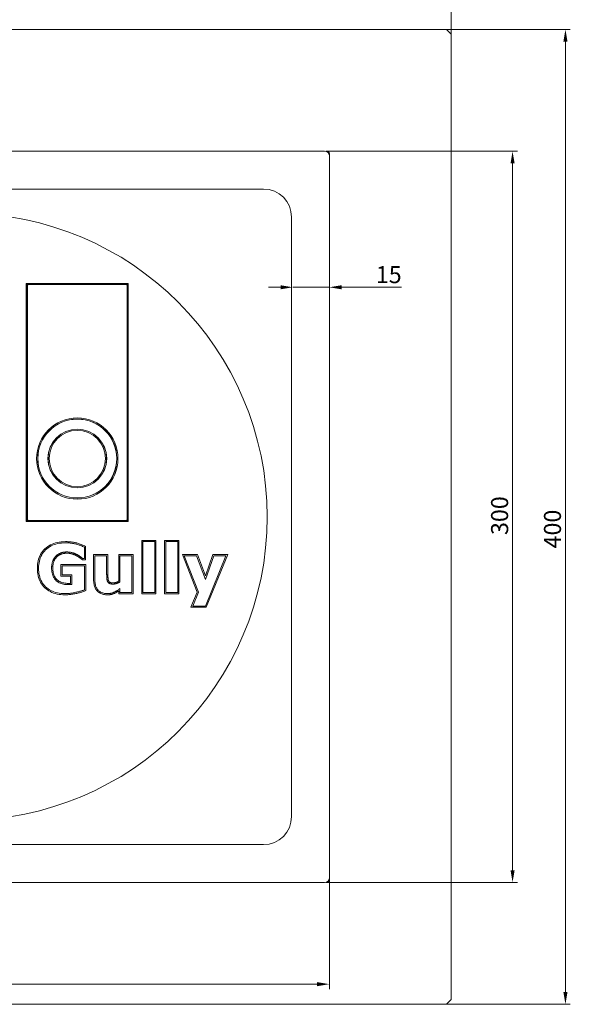
# Model space of a CAD drawing. Units: millimetres. Extents: x -150 to 12040, y -150 to 8560.
# Drawn here: x 9024 to 9250, y 3998 to 4402 of the extents above; entities that cross this region are included whole.
import ezdxf

# ---------------------------------------------------------------- set-up
doc = ezdxf.new("R2010")
doc.units = ezdxf.units.MM
doc.header["$LTSCALE"] = 10
doc.linetypes.add('AUSGEZOGEN', pattern=[0])
for name, color, linetype, lineweight in [('ACO_DIMENSION', 3, 'AUSGEZOGEN', 9), ('ACO_ONLY FOR TRANSPORT', 7, 'Continuous', 9), ('ACO_VISIBLE ( NOTE )', 7, 'Continuous', 15)]:
    doc.layers.add(name, color=color, linetype=linetype, lineweight=lineweight)
doc.styles.add('Text poznámky (ISO)', font='tahoma.ttf')
doc.dimstyles.new('Výchozí (ISO)', dxfattribs={"dimscale": 2, "dimtxt": 3.5, "dimasz": 2.5, "dimexe": 1, "dimexo": 0, "dimgap": 0.762, "dimtad": 1, "dimrnd": 1e-08, "dimtxsty": 'Text poznámky (ISO)', "dimcen": 0.09, "dimdle": 10, "dimclrd": 256, "dimclre": 256, "dimclrt": 256, "dimazin": 2, "dimtfac": 1.001486, "dimtmove": 0, "dimatfit": 3, "dimfxl": 1, "dimtolj": 1, "dimlwd": -1, "dimlwe": -1, "dimarcsym": 0})

# ---------------------------------------------------------------- blocks, each defined once
blk = doc.blocks.new('*D574')
at = {"layer": 'ACO_DIMENSION', "transparency": 16777216}
for p, q in [((8850.78, 4049.32), (8850.78, 4004.13)), ((9150.78, 4049.32), (9150.78, 4004.13)), ((8855.78, 4006.13), (9145.78, 4006.13))]:
    blk.add_line(p, q, dxfattribs=at)
for points in [[(8855.78, 4006.96), (8855.78, 4005.3), (8850.78, 4006.13)], [(9145.78, 4006.96), (9145.78, 4005.3), (9150.78, 4006.13)]]:
    blk.add_solid(points, dxfattribs=at)
at = {"layer": 'Defpoints', "color": 0, "transparency": 16777216}
for p in [(8850.78, 4049.32), (9150.78, 4049.32), (9150.78, 4006.13)]:
    blk.add_point(p, dxfattribs=at)
at = {"layer": 'ACO_DIMENSION', "transparency": 16777216, "insert": (8990.14, 4014.94), "char_height": 7, "attachment_point": 1, "style": 'Text poznámky (ISO)'}
blk.add_mtext('\\A1;300', dxfattribs=at)
blk = doc.blocks.new('*D575')
at = {"layer": 'ACO_DIMENSION', "transparency": 16777216}
for p, q in [((9149.33, 4347.87), (9227.93, 4347.87)), ((9225.93, 4342.87), (9225.93, 4052.87)), ((9149.33, 4047.87), (9227.93, 4047.87))]:
    blk.add_line(p, q, dxfattribs=at)
for points in [[(9225.1, 4342.87), (9226.77, 4342.87), (9225.93, 4347.87)], [(9225.1, 4052.87), (9226.77, 4052.87), (9225.93, 4047.87)]]:
    blk.add_solid(points, dxfattribs=at)
at = {"layer": 'Defpoints', "color": 0, "transparency": 16777216}
for p in [(9149.33, 4347.87), (9149.33, 4047.87), (9225.93, 4047.87)]:
    blk.add_point(p, dxfattribs=at)
at = {"layer": 'ACO_DIMENSION', "transparency": 16777216, "insert": (9217.12, 4190.41), "char_height": 7, "attachment_point": 1, "rotation": 90, "style": 'Text poznámky (ISO)'}
blk.add_mtext('\\A1;300', dxfattribs=at)
blk = doc.blocks.new('*D579')
at = {"layer": 'ACO_DIMENSION', "transparency": 16777216}
for p, q in [((9198.78, 4397.87), (9249.61, 4397.87)), ((9247.61, 4392.87), (9247.61, 4002.87)), ((9198.78, 3997.87), (9249.61, 3997.87))]:
    blk.add_line(p, q, dxfattribs=at)
for points in [[(9246.78, 4392.87), (9248.45, 4392.87), (9247.61, 4397.87)], [(9246.78, 4002.87), (9248.45, 4002.87), (9247.61, 3997.87)]]:
    blk.add_solid(points, dxfattribs=at)
at = {"layer": 'Defpoints', "color": 0, "transparency": 16777216}
for p in [(9198.78, 4397.87), (9198.78, 3997.87), (9247.61, 3997.87)]:
    blk.add_point(p, dxfattribs=at)
at = {"layer": 'ACO_DIMENSION', "transparency": 16777216, "insert": (9238.8, 4184.91), "char_height": 7, "attachment_point": 1, "rotation": 90, "style": 'Text poznámky (ISO)'}
blk.add_mtext('\\A1;400', dxfattribs=at)
blk = doc.blocks.new('*D580')
at = {"layer": 'ACO_DIMENSION', "transparency": 16777216}
for p, q in [((8800.78, 4395.87), (8800.78, 4422.87)), ((8805.78, 4420.87), (9195.78, 4420.87)), ((9200.78, 4395.87), (9200.78, 4422.87))]:
    blk.add_line(p, q, dxfattribs=at)
for points in [[(8805.78, 4421.7), (8805.78, 4420.04), (8800.78, 4420.87)], [(9195.78, 4421.7), (9195.78, 4420.04), (9200.78, 4420.87)]]:
    blk.add_solid(points, dxfattribs=at)
at = {"layer": 'Defpoints', "color": 0, "transparency": 16777216}
for p in [(9200.78, 4420.87), (8800.78, 4395.87), (9200.78, 4395.87)]:
    blk.add_point(p, dxfattribs=at)
at = {"layer": 'ACO_DIMENSION', "transparency": 16777216, "insert": (8993.19, 4429.68), "char_height": 7, "attachment_point": 1, "style": 'Text poznámky (ISO)'}
blk.add_mtext('\\A1;400', dxfattribs=at)
blk = doc.blocks.new('*D582')
at = {"layer": 'ACO_DIMENSION', "transparency": 16777216}
for p, q in [((9130.78, 4292.06), (9125.78, 4292.06)), ((9135.78, 4292.06), (9150.78, 4292.06)), ((9155.78, 4292.06), (9180.32, 4292.06))]:
    blk.add_line(p, q, dxfattribs=at)
for points in [[(9130.78, 4292.89), (9130.78, 4291.22), (9135.78, 4292.06)], [(9155.78, 4292.89), (9155.78, 4291.22), (9150.78, 4292.06)]]:
    blk.add_solid(points, dxfattribs=at)
at = {"layer": 'Defpoints', "color": 0, "transparency": 16777216}
for p in [(9150.78, 4346.42), (9135.78, 4320.87), (9150.78, 4292.06)]:
    blk.add_point(p, dxfattribs=at)
at = {"layer": 'ACO_DIMENSION', "transparency": 16777216, "insert": (9169.85, 4300.75), "char_height": 7, "attachment_point": 1, "style": 'Text poznámky (ISO)'}
blk.add_mtext('\\A1;15', dxfattribs=at)

msp = doc.modelspace()

# ---------------------------------------------------------------- linework, layer by layer
at = {"layer": 'ACO_ONLY FOR TRANSPORT'}
for p, q in [((9148.8333, 4347.9191), (8852.7322, 4347.9191)), ((9149.3328, 4347.8686), (9149.2799, 4347.8686)), ((9149.7828, 4347.8686), (9149.3328, 4347.8686)), ((9150.7828, 4346.4186), (9150.7828, 4346.8686)), ((9150.7828, 4346.3658), (9150.7828, 4346.4186)), ((9150.8333, 4049.8181), (9150.8333, 4345.9191)), ((9123.7828, 4332.3686), (8877.7828, 4332.3686)), ((9135.2828, 4074.8686), (9135.2828, 4320.8686)), ((9068.3348, 4293.6634), (9026.4838, 4293.6634)), ((9026.4838, 4293.6634), (9026.4838, 4195.9237)), ((9026.5129, 4293.6342), (9026.5129, 4195.9529)), ((9068.3056, 4293.6342), (9026.5129, 4293.6342)), ((9026.9838, 4293.1634), (9026.7838, 4293.3634)), ((9026.9838, 4293.1634), (9067.8348, 4293.1634)), ((9026.9838, 4196.4237), (9026.9838, 4293.1634)), ((9027.1838, 4292.9634), (9026.9838, 4293.1634)), ((9067.6348, 4292.9634), (9067.8348, 4293.1634)), ((9068.0348, 4293.3634), (9067.8348, 4293.1634)), ((9067.8348, 4293.1634), (9067.8348, 4196.4237)), ((9068.3056, 4293.6342), (9068.3348, 4293.6634)), ((9068.3056, 4195.9529), (9068.3056, 4293.6342)), ((9068.3348, 4195.9237), (9068.3348, 4293.6634)), ((9026.5129, 4195.9529), (9026.4838, 4195.9237)), ((9026.4838, 4195.9237), (9068.3348, 4195.9237)), ((9026.5129, 4195.9529), (9068.3056, 4195.9529)), ((9026.9838, 4196.4237), (9026.7838, 4196.2237)), ((9027.1838, 4196.6237), (9026.9838, 4196.4237)), ((9067.8348, 4196.4237), (9026.9838, 4196.4237)), ((9067.6348, 4196.6237), (9067.8348, 4196.4237)), ((9067.8348, 4196.4237), (9068.0348, 4196.2237)), ((9068.3056, 4195.9529), (9068.3348, 4195.9237)), ((9050.293, 4185.42), (9050.293, 4180.7343)), ((9050.793, 4180.2343), (9050.793, 4185.7332)), ((9073.8256, 4188.2057), (9073.8256, 4166.3078)), ((9079.6746, 4188.2057), (9073.8256, 4188.2057)), ((9074.3256, 4166.8078), (9074.3256, 4187.7057)), ((9074.3256, 4187.7057), (9079.1746, 4187.7057)), ((9079.1746, 4187.7057), (9079.1746, 4166.8078)), ((9079.6746, 4166.3078), (9079.6746, 4188.2057)), ((9083.2297, 4188.2057), (9083.2297, 4166.3078)), ((9089.0787, 4188.2057), (9083.2297, 4188.2057)), ((9083.7297, 4166.8078), (9083.7297, 4187.7057)), ((9083.7297, 4187.7057), (9088.5787, 4187.7057)), ((9088.5787, 4187.7057), (9088.5787, 4166.8078)), ((9089.0787, 4166.3078), (9089.0787, 4188.2057)), ((9054.1032, 4182.3935), (9054.1032, 4172.0649)), ((9059.9521, 4182.3935), (9054.1032, 4182.3935)), ((9054.6032, 4172.0649), (9054.6032, 4181.8935)), ((9054.6032, 4181.8935), (9059.4521, 4181.8935)), ((9059.4521, 4181.8935), (9059.4521, 4174.3996)), ((9059.9521, 4174.3996), (9059.9521, 4182.3935)), ((9064.4052, 4182.3935), (9064.4052, 4171.4669)), ((9070.2542, 4182.3935), (9064.4052, 4182.3935)), ((9064.9052, 4171.1833), (9064.9052, 4181.8935)), ((9064.9052, 4181.8935), (9069.7542, 4181.8935)), ((9069.7542, 4181.8935), (9069.7542, 4166.8078)), ((9070.2542, 4166.3078), (9070.2542, 4182.3935)), ((9090.5235, 4182.3935), (9096.5777, 4166.9291)), ((9096.6818, 4182.3935), (9090.5235, 4182.3935)), ((9097.1175, 4166.922), (9091.2562, 4181.8935)), ((9091.2562, 4181.8935), (9096.3338, 4181.8935)), ((9096.3338, 4181.8935), (9099.9419, 4172.1465)), ((9099.9311, 4173.6162), (9096.6818, 4182.3935)), ((9103.0332, 4182.3935), (9099.9311, 4173.6162)), ((9099.9419, 4172.1465), (9103.3868, 4181.8935)), ((9108.3501, 4181.8935), (9099.9746, 4161.2731)), ((9100.3112, 4160.7731), (9109.0929, 4182.3935)), ((9109.0929, 4182.3935), (9103.0332, 4182.3935)), ((9103.3868, 4181.8935), (9108.3501, 4181.8935)), ((9040.6501, 4178.3118), (9040.6501, 4173.5404)), ((9050.8746, 4178.3118), (9040.6501, 4178.3118)), ((9041.1501, 4174.0404), (9041.1501, 4177.8118)), ((9041.1501, 4177.8118), (9050.3746, 4177.8118)), ((9049.5568, 4180.2343), (9050.793, 4180.2343)), ((9050.293, 4180.7343), (9049.7215, 4180.7343)), ((9050.3746, 4177.8118), (9050.3746, 4167.9343)), ((9050.8746, 4167.5927), (9050.8746, 4178.3118)), ((9040.6501, 4173.5404), (9044.6338, 4173.5404)), ((9045.1338, 4174.0404), (9041.1501, 4174.0404)), ((9044.6338, 4173.5404), (9044.6338, 4170.5807)), ((9045.1338, 4170.1057), (9045.1338, 4174.0404)), ((9064.4052, 4167.4888), (9064.4052, 4166.3078)), ((9064.4052, 4166.3078), (9070.2542, 4166.3078)), ((9064.9052, 4166.8078), (9064.9052, 4168.4731)), ((9069.7542, 4166.8078), (9064.9052, 4166.8078)), ((9073.8256, 4166.3078), (9079.6746, 4166.3078)), ((9079.1746, 4166.8078), (9074.3256, 4166.8078)), ((9083.2297, 4166.3078), (9089.0787, 4166.3078)), ((9088.5787, 4166.8078), (9083.7297, 4166.8078)), ((9096.5777, 4166.9291), (9093.9801, 4160.7731)), ((9094.7338, 4161.2731), (9097.1175, 4166.922)), ((9099.9746, 4161.2731), (9094.7338, 4161.2731)), ((9093.9801, 4160.7731), (9100.3112, 4160.7731)), ((8877.7828, 4063.3686), (9123.7828, 4063.3686)), ((9149.2799, 4047.8686), (9149.3328, 4047.8686)), ((9149.3328, 4047.8686), (9149.7828, 4047.8686)), ((9150.7828, 4049.3186), (9150.7828, 4049.3715)), ((9150.7828, 4048.8686), (9150.7828, 4049.3186)), ((8852.7322, 4047.8181), (9148.8333, 4047.8181))]:
    msp.add_line(p, q, dxfattribs=at)
at = {"layer": 'ACO_ONLY FOR TRANSPORT', "flags": 128}
for points in [[(9150.7828, 4346.8686), (9150.7806, 4346.9341), (9150.7742, 4346.9992), (9150.7636, 4347.0636), (9150.7488, 4347.1272), (9150.7298, 4347.1898), (9150.7067, 4347.2511), (9150.6797, 4347.3108), (9150.6489, 4347.3684), (9150.6144, 4347.4239), (9150.5764, 4347.477), (9150.5349, 4347.5276), (9150.4902, 4347.5754), (9150.4424, 4347.6202), (9150.3919, 4347.6617), (9150.3388, 4347.6998), (9150.2834, 4347.7343), (9150.2257, 4347.7652), (9150.1661, 4347.7923), (9150.1047, 4347.8154), (9150.042, 4347.8344), (9149.9782, 4347.8493), (9149.9135, 4347.86), (9149.8483, 4347.8665), (9149.7828, 4347.8686)], [(9042.5542, 4187.6996), (9041.678, 4187.6789), (9040.8316, 4187.6169), (9040.0152, 4187.5133), (9039.2292, 4187.3682), (9038.474, 4187.1815), (9037.7501, 4186.9529), (9037.0576, 4186.6825), (9036.3971, 4186.3702), (9035.7689, 4186.0158), (9035.1733, 4185.6193), (9034.6108, 4185.1805), (9034.0817, 4184.6995), (9033.5929, 4184.1858), (9033.1465, 4183.645), (9032.7424, 4183.0775), (9032.3807, 4182.4836), (9032.0615, 4181.8637), (9031.7847, 4181.2184), (9031.5504, 4180.5478), (9031.3586, 4179.8526), (9031.2094, 4179.133), (9031.1028, 4178.3895), (9031.0388, 4177.6224), (9031.0175, 4176.8322)], [(9031.5174, 4176.8322), (9031.5377, 4177.5953), (9031.5984, 4178.3334), (9031.6996, 4179.0465), (9031.8413, 4179.7347), (9032.0234, 4180.398), (9032.246, 4181.0363), (9032.5091, 4181.6497), (9032.8127, 4182.2381), (9033.1567, 4182.8016), (9033.5413, 4183.3402), (9033.9663, 4183.8538), (9034.4317, 4184.3424), (9034.9334, 4184.7988), (9035.4669, 4185.2155), (9036.0322, 4185.5924), (9036.6295, 4185.9298), (9037.2586, 4186.2274), (9037.9195, 4186.4853), (9038.6123, 4186.7036), (9039.337, 4186.8821), (9040.0935, 4187.021), (9040.8818, 4187.1202), (9041.7021, 4187.1798), (9042.5542, 4187.1996)], [(9050.793, 4185.7332), (9050.4149, 4185.9163), (9050.0354, 4186.0947), (9049.6614, 4186.2627), (9049.2929, 4186.4203), (9048.9297, 4186.5676), (9048.572, 4186.7045), (9048.2196, 4186.8309), (9047.8725, 4186.9469), (9047.5307, 4187.0524), (9047.1942, 4187.1474), (9046.8629, 4187.2318), (9046.5367, 4187.3057), (9046.2174, 4187.3693), (9045.8978, 4187.4267), (9045.5755, 4187.4787), (9045.2505, 4187.5251), (9044.9228, 4187.566), (9044.5924, 4187.6015), (9044.2594, 4187.6315), (9043.9237, 4187.656), (9043.5853, 4187.6751), (9043.2442, 4187.6887), (9042.9005, 4187.6969), (9042.5542, 4187.6996)], [(9042.5542, 4187.1996), (9042.8821, 4187.1971), (9043.2075, 4187.1896), (9043.5302, 4187.1771), (9043.8503, 4187.1597), (9044.1678, 4187.1372), (9044.4828, 4187.1098), (9044.7951, 4187.0774), (9045.1048, 4187.04), (9045.4118, 4186.9975), (9045.7163, 4186.9502), (9046.0182, 4186.8978), (9046.3174, 4186.8404), (9046.6182, 4186.7757), (9046.9245, 4186.7012), (9047.2363, 4186.6169), (9047.5537, 4186.5229), (9047.8767, 4186.4192), (9048.2052, 4186.3057), (9048.5393, 4186.1825), (9048.8789, 4186.0495), (9049.2241, 4185.9067), (9049.5748, 4185.7542), (9049.9311, 4185.592), (9050.293, 4185.42)], [(9038.7011, 4181.8282), (9038.5621, 4181.6892), (9038.4281, 4181.5443), (9038.2991, 4181.3935), (9038.175, 4181.2368), (9038.056, 4181.0742), (9037.9419, 4180.9057), (9037.8329, 4180.7313), (9037.7288, 4180.5511), (9037.6297, 4180.3649), (9037.5356, 4180.1728), (9037.4465, 4179.9749), (9037.3623, 4179.771), (9037.2841, 4179.5615), (9037.2127, 4179.3465), (9037.1481, 4179.1261), (9037.0902, 4178.9003), (9037.0392, 4178.669), (9036.995, 4178.4322), (9036.9576, 4178.1901), (9036.927, 4177.9424), (9036.9032, 4177.6894), (9036.8862, 4177.4309), (9036.876, 4177.1669), (9036.8726, 4176.8976)], [(9037.3726, 4176.8976), (9037.3758, 4177.154), (9037.3855, 4177.4045), (9037.4015, 4177.649), (9037.424, 4177.8876), (9037.4527, 4178.1203), (9037.4877, 4178.3471), (9037.529, 4178.5681), (9037.5764, 4178.7832), (9037.6299, 4178.9926), (9037.6896, 4179.1962), (9037.7553, 4179.3941), (9037.827, 4179.5862), (9037.905, 4179.7756), (9037.9874, 4179.9588), (9038.074, 4180.1359), (9038.1649, 4180.307), (9038.2601, 4180.4721), (9038.3596, 4180.6313), (9038.4633, 4180.7846), (9038.5713, 4180.9322), (9038.6836, 4181.0741), (9038.8002, 4181.2103), (9038.921, 4181.341), (9039.0461, 4181.4662)], [(9043.1909, 4183.4608), (9042.9641, 4183.458), (9042.7408, 4183.4497), (9042.521, 4183.4358), (9042.3048, 4183.4164), (9042.092, 4183.3914), (9041.8828, 4183.3608), (9041.677, 4183.3247), (9041.4748, 4183.283), (9041.2761, 4183.2358), (9041.0809, 4183.183), (9040.8893, 4183.1247), (9040.7011, 4183.0608), (9040.5164, 4182.9911), (9040.3349, 4182.9155), (9040.1567, 4182.8338), (9039.9819, 4182.7461), (9039.8103, 4182.6524), (9039.6419, 4182.5527), (9039.4769, 4182.4469), (9039.3152, 4182.3352), (9039.1567, 4182.2174), (9039.0016, 4182.0937), (9038.8497, 4181.9639), (9038.7011, 4181.8282)], [(9039.0461, 4181.4662), (9039.1824, 4181.5907), (9039.3214, 4181.7095), (9039.4632, 4181.8226), (9039.6077, 4181.93), (9039.7551, 4182.0319), (9039.9054, 4182.1281), (9040.0587, 4182.2188), (9040.2149, 4182.304), (9040.3741, 4182.3837), (9040.5365, 4182.458), (9040.7019, 4182.5269), (9040.8705, 4182.5904), (9041.0434, 4182.6491), (9041.2199, 4182.7028), (9041.4001, 4182.7515), (9041.584, 4182.7951), (9041.7716, 4182.8338), (9041.9629, 4182.8673), (9042.158, 4182.8958), (9042.3569, 4182.9191), (9042.5596, 4182.9373), (9042.7661, 4182.9504), (9042.9766, 4182.9582), (9043.1909, 4182.9608)], [(9047.2236, 4182.4159), (9047.0911, 4182.4859), (9046.9551, 4182.5542), (9046.8154, 4182.621), (9046.6721, 4182.6862), (9046.5252, 4182.7498), (9046.3746, 4182.8118), (9046.2204, 4182.8723), (9046.0626, 4182.9311), (9045.9011, 4182.9884), (9045.736, 4183.044), (9045.5673, 4183.0981), (9045.395, 4183.1506), (9045.2201, 4183.2002), (9045.0435, 4183.2454), (9044.8654, 4183.2863), (9044.6857, 4183.3229), (9044.5044, 4183.3553), (9044.3215, 4183.3833), (9044.1371, 4183.407), (9043.951, 4183.4263), (9043.7634, 4183.4414), (9043.5741, 4183.4522), (9043.3833, 4183.4587), (9043.1909, 4183.4608)], [(9043.1909, 4182.9608), (9043.3721, 4182.9588), (9043.5516, 4182.9527), (9043.7293, 4182.9426), (9043.9052, 4182.9285), (9044.0795, 4182.9103), (9044.2521, 4182.8882), (9044.423, 4182.862), (9044.5923, 4182.8318), (9044.7599, 4182.7976), (9044.9259, 4182.7594), (9045.0904, 4182.7173), (9045.2533, 4182.6711), (9045.4188, 4182.6207), (9045.5805, 4182.5688), (9045.7383, 4182.5156), (9045.8923, 4182.4609), (9046.0425, 4182.4049), (9046.1889, 4182.3476), (9046.3313, 4182.2888), (9046.47, 4182.2288), (9046.6048, 4182.1675), (9046.7358, 4182.1049), (9046.8629, 4182.041), (9046.9863, 4181.9758)], [(9046.9863, 4181.9758), (9047.1022, 4181.9126), (9047.2192, 4181.8467), (9047.3374, 4181.7781), (9047.4568, 4181.7067), (9047.5772, 4181.6327), (9047.6988, 4181.5559), (9047.8216, 4181.4764), (9047.9454, 4181.3942), (9048.0704, 4181.3093), (9048.1964, 4181.2216), (9048.3236, 4181.1312), (9048.4523, 4181.0386), (9048.5754, 4180.9499), (9048.6926, 4180.8653), (9048.8041, 4180.7847), (9048.9097, 4180.7082), (9049.0095, 4180.6358), (9049.1034, 4180.5674), (9049.1915, 4180.5032), (9049.2737, 4180.443), (9049.3501, 4180.3869), (9049.4206, 4180.335), (9049.4887, 4180.2846), (9049.5568, 4180.2343)], [(9049.7215, 4180.7343), (9049.6565, 4180.7822), (9049.5866, 4180.8336), (9049.5118, 4180.8884), (9049.4322, 4180.9465), (9049.3477, 4181.0081), (9049.2583, 4181.0731), (9049.164, 4181.1414), (9049.0648, 4181.2132), (9048.9608, 4181.2884), (9048.8519, 4181.3669), (9048.7381, 4181.4489), (9048.6195, 4181.5343), (9048.4988, 4181.6202), (9048.3789, 4181.7039), (9048.2598, 4181.7853), (9048.1415, 4181.8644), (9048.024, 4181.9413), (9047.9072, 4182.0159), (9047.7913, 4182.0883), (9047.6762, 4182.1583), (9047.5618, 4182.2261), (9047.4483, 4182.2917), (9047.3355, 4182.3549), (9047.2236, 4182.4159)], [(9031.0175, 4176.8322), (9031.0385, 4176.0048), (9031.1017, 4175.2048), (9031.2072, 4174.4324), (9031.3548, 4173.6882), (9031.5448, 4172.9725), (9031.777, 4172.2859), (9032.0516, 4171.6286), (9032.3685, 4171.0012), (9032.7279, 4170.404), (9033.1297, 4169.8375), (9033.574, 4169.3021), (9034.0609, 4168.7982), (9034.5852, 4168.3308), (9035.1415, 4167.9045), (9035.7296, 4167.5192), (9036.349, 4167.1749), (9036.9994, 4166.8714), (9037.6805, 4166.6087), (9038.3919, 4166.3867), (9039.1333, 4166.2052), (9039.9042, 4166.0642), (9040.7043, 4165.9636), (9041.5334, 4165.9033), (9042.3909, 4165.8833)], [(9042.3909, 4166.3833), (9041.5572, 4166.4025), (9040.7542, 4166.4604), (9039.9817, 4166.5567), (9039.2399, 4166.6917), (9038.5287, 4166.8651), (9037.8481, 4167.0771), (9037.1981, 4167.3277), (9036.5787, 4167.6168), (9035.9899, 4167.9445), (9035.4317, 4168.3107), (9034.9042, 4168.7155), (9034.4072, 4169.1588), (9033.9457, 4169.6361), (9033.5243, 4170.1429), (9033.143, 4170.6792), (9032.8018, 4171.2449), (9032.5008, 4171.8402), (9032.2399, 4172.4649), (9032.0192, 4173.1191), (9031.8385, 4173.8028), (9031.6981, 4174.5159), (9031.5977, 4175.2585), (9031.5375, 4176.0307), (9031.5174, 4176.8322)], [(9036.8726, 4176.8976), (9036.8848, 4176.3559), (9036.9215, 4175.8359), (9036.9828, 4175.3373), (9037.0685, 4174.8604), (9037.1787, 4174.4049), (9037.3134, 4173.971), (9037.4726, 4173.5587), (9037.6562, 4173.1678), (9037.8644, 4172.7986), (9038.097, 4172.4508), (9038.3542, 4172.1246), (9038.6358, 4171.82), (9038.9413, 4171.5384), (9039.2698, 4171.2812), (9039.6215, 4171.0486), (9039.9964, 4170.8404), (9040.3943, 4170.6567), (9040.8154, 4170.4975), (9041.2596, 4170.3629), (9041.727, 4170.2527), (9042.2175, 4170.1669), (9042.7311, 4170.1057), (9043.2678, 4170.069), (9043.8277, 4170.0567)], [(9043.8277, 4170.5567), (9043.2906, 4170.5683), (9042.7791, 4170.6028), (9042.2927, 4170.6602), (9041.8313, 4170.7401), (9041.3943, 4170.8426), (9040.9814, 4170.9673), (9040.5922, 4171.1141), (9040.2264, 4171.2829), (9039.8836, 4171.4733), (9039.5634, 4171.6854), (9039.2654, 4171.9189), (9038.9894, 4172.1736), (9038.7339, 4172.4497), (9038.4999, 4172.7459), (9038.2876, 4173.0626), (9038.097, 4173.4002), (9037.9283, 4173.7591), (9037.7817, 4174.1395), (9037.6572, 4174.542), (9037.5551, 4174.9668), (9037.4754, 4175.4144), (9037.4184, 4175.8852), (9037.384, 4176.3794), (9037.3726, 4176.8976)], [(9059.4521, 4174.3996), (9059.4527, 4174.2118), (9059.4542, 4174.0293), (9059.4567, 4173.8521), (9059.4603, 4173.6803), (9059.4649, 4173.5138), (9059.4705, 4173.3527), (9059.4771, 4173.1968), (9059.4848, 4173.0463), (9059.4935, 4172.9011), (9059.5032, 4172.7613), (9059.5139, 4172.6267), (9059.5256, 4172.4976), (9059.5393, 4172.3729), (9059.5558, 4172.252), (9059.5751, 4172.1348), (9059.5973, 4172.0214), (9059.6223, 4171.9117), (9059.6501, 4171.8057), (9059.6808, 4171.7035), (9059.7143, 4171.605), (9059.7506, 4171.5103), (9059.7898, 4171.4193), (9059.8318, 4171.3321), (9059.8766, 4171.2486)], [(9060.3196, 4171.481), (9060.283, 4171.548), (9060.2499, 4171.6158), (9060.2184, 4171.6879), (9060.1887, 4171.7644), (9060.1608, 4171.8452), (9060.1348, 4171.9305), (9060.1109, 4172.0201), (9060.089, 4172.1143), (9060.0693, 4172.2129), (9060.0519, 4172.316), (9060.0368, 4172.4237), (9060.0243, 4172.5359), (9060.0129, 4172.6591), (9060.0025, 4172.7888), (9059.9931, 4172.9242), (9059.9846, 4173.0655), (9059.977, 4173.2124), (9059.9705, 4173.3651), (9059.9649, 4173.5234), (9059.9603, 4173.6875), (9059.9568, 4173.8571), (9059.9542, 4174.0324), (9059.9527, 4174.2132), (9059.9521, 4174.3996)], [(9044.6338, 4170.5807), (9044.5981, 4170.579), (9044.562, 4170.5773), (9044.5256, 4170.5756), (9044.4888, 4170.574), (9044.4518, 4170.5723), (9044.4156, 4170.5707), (9044.3797, 4170.5692), (9044.3442, 4170.5677), (9044.309, 4170.5664), (9044.2743, 4170.5651), (9044.2399, 4170.564), (9044.2059, 4170.5629), (9044.1723, 4170.5619), (9044.139, 4170.561), (9044.1062, 4170.5602), (9044.0737, 4170.5595), (9044.0416, 4170.5588), (9044.0099, 4170.5583), (9043.9785, 4170.5578), (9043.9476, 4170.5574), (9043.917, 4170.5571), (9043.8869, 4170.5569), (9043.8571, 4170.5568), (9043.8277, 4170.5567)], [(9043.8277, 4170.0567), (9043.8771, 4170.0568), (9043.9274, 4170.0572), (9043.9787, 4170.0578), (9044.0308, 4170.0585), (9044.0839, 4170.0596), (9044.1379, 4170.0608), (9044.1927, 4170.0623), (9044.2485, 4170.064), (9044.3052, 4170.0659), (9044.3628, 4170.0681), (9044.4213, 4170.0705), (9044.4807, 4170.0731), (9044.5401, 4170.0758), (9044.5986, 4170.0785), (9044.6562, 4170.0812), (9044.7129, 4170.0839), (9044.7687, 4170.0867), (9044.8236, 4170.0894), (9044.8775, 4170.0921), (9044.9306, 4170.0948), (9044.9828, 4170.0976), (9045.034, 4170.1003), (9045.0843, 4170.103), (9045.1338, 4170.1057)], [(9054.1032, 4172.0649), (9054.1131, 4171.5851), (9054.1429, 4171.1221), (9054.1928, 4170.676), (9054.2632, 4170.2473), (9054.3541, 4169.8362), (9054.4658, 4169.4431), (9054.5986, 4169.0682), (9054.7526, 4168.7118), (9054.928, 4168.3743), (9055.1252, 4168.056), (9055.3442, 4167.7571), (9055.5853, 4167.478), (9055.8453, 4167.2218), (9056.1233, 4166.9883), (9056.4188, 4166.7773), (9056.7313, 4166.5889), (9057.0606, 4166.4229), (9057.406, 4166.2793), (9057.7673, 4166.158), (9058.1439, 4166.0589), (9058.5354, 4165.9819), (9058.9413, 4165.9271), (9059.3614, 4165.8942), (9059.795, 4165.8833)], [(9059.795, 4166.3833), (9059.3867, 4166.3932), (9058.9943, 4166.4232), (9058.618, 4166.4731), (9058.2576, 4166.5429), (9057.9132, 4166.6327), (9057.5848, 4166.7424), (9057.2724, 4166.8722), (9056.976, 4167.0218), (9056.6955, 4167.1914), (9056.4311, 4167.381), (9056.1826, 4167.5905), (9055.9501, 4167.82), (9055.735, 4168.069), (9055.5385, 4168.337), (9055.3608, 4168.6241), (9055.2018, 4168.9302), (9055.0615, 4169.2554), (9054.9399, 4169.5996), (9054.837, 4169.9629), (9054.7528, 4170.3452), (9054.6873, 4170.7465), (9054.6406, 4171.1669), (9054.6125, 4171.6064), (9054.6032, 4172.0649)], [(9059.8766, 4171.2486), (9059.9193, 4171.1661), (9059.9658, 4171.0876), (9060.0159, 4171.0129), (9060.0698, 4170.942), (9060.1275, 4170.875), (9060.1889, 4170.8118), (9060.254, 4170.7525), (9060.3229, 4170.6971), (9060.3955, 4170.6455), (9060.4719, 4170.5978), (9060.552, 4170.5539), (9060.6358, 4170.5139), (9060.7244, 4170.4774), (9060.8188, 4170.444), (9060.919, 4170.4139), (9061.0249, 4170.3869), (9061.1367, 4170.3631), (9061.2542, 4170.3424), (9061.3775, 4170.325), (9061.5066, 4170.3107), (9061.6414, 4170.2996), (9061.7821, 4170.2917), (9061.9285, 4170.2869), (9062.0807, 4170.2853)], [(9062.0807, 4170.7853), (9061.9381, 4170.7869), (9061.8023, 4170.7917), (9061.6733, 4170.7994), (9061.5513, 4170.81), (9061.4362, 4170.8231), (9061.3282, 4170.8387), (9061.2274, 4170.8565), (9061.1338, 4170.8764), (9061.0476, 4170.8982), (9060.9688, 4170.9217), (9060.8974, 4170.9467), (9060.8336, 4170.9731), (9060.7743, 4171.0015), (9060.7187, 4171.0317), (9060.6666, 4171.0638), (9060.6178, 4171.0982), (9060.5721, 4171.135), (9060.5293, 4171.1744), (9060.4892, 4171.2166), (9060.4516, 4171.2618), (9060.4162, 4171.3103), (9060.3829, 4171.3621), (9060.3515, 4171.4176), (9060.3196, 4171.481)], [(9064.4052, 4171.4669), (9064.3056, 4171.4118), (9064.2057, 4171.3589), (9064.1053, 4171.3084), (9064.0046, 4171.2602), (9063.9034, 4171.2143), (9063.8019, 4171.1706), (9063.6999, 4171.1293), (9063.5975, 4171.0902), (9063.4946, 4171.0534), (9063.3913, 4171.0188), (9063.2873, 4170.9864), (9063.183, 4170.956), (9063.0806, 4170.9282), (9062.98, 4170.903), (9062.8814, 4170.8803), (9062.7847, 4170.8601), (9062.6899, 4170.8423), (9062.597, 4170.8271), (9062.5061, 4170.8142), (9062.4171, 4170.8037), (9062.3301, 4170.7956), (9062.245, 4170.7899), (9062.1619, 4170.7864), (9062.0807, 4170.7853)], [(9062.0807, 4170.2853), (9062.185, 4170.2869), (9062.2911, 4170.2917), (9062.3991, 4170.2996), (9062.5088, 4170.3107), (9062.6204, 4170.325), (9062.7338, 4170.3424), (9062.849, 4170.3631), (9062.966, 4170.3869), (9063.0848, 4170.4139), (9063.2054, 4170.444), (9063.3279, 4170.4774), (9063.4521, 4170.5139), (9063.577, 4170.5534), (9063.7011, 4170.596), (9063.8246, 4170.6414), (9063.9474, 4170.6898), (9064.0695, 4170.7412), (9064.1909, 4170.7955), (9064.3117, 4170.8528), (9064.4317, 4170.913), (9064.5511, 4170.9761), (9064.6698, 4171.0422), (9064.7879, 4171.1113), (9064.9052, 4171.1833)], [(9050.3746, 4167.9343), (9050.1453, 4167.8473), (9049.9038, 4167.7604), (9049.6501, 4167.6736), (9049.3841, 4167.5869), (9049.1059, 4167.5003), (9048.8154, 4167.4139), (9048.5127, 4167.3275), (9048.1977, 4167.2413), (9047.8705, 4167.1552), (9047.5311, 4167.0692), (9047.1794, 4166.9833), (9046.8154, 4166.8976), (9046.4455, 4166.8154), (9046.0757, 4166.7404), (9045.7062, 4166.6726), (9045.337, 4166.6118), (9044.9679, 4166.5583), (9044.5991, 4166.5118), (9044.2305, 4166.4726), (9043.8621, 4166.4404), (9043.494, 4166.4154), (9043.1261, 4166.3976), (9042.7584, 4166.3868), (9042.3909, 4166.3833)], [(9042.3909, 4165.8833), (9042.7905, 4165.8874), (9043.1903, 4165.8997), (9043.5904, 4165.9203), (9043.9906, 4165.9491), (9044.391, 4165.9861), (9044.7916, 4166.0313), (9045.1924, 4166.0848), (9045.5934, 4166.1464), (9045.9944, 4166.2162), (9046.3957, 4166.2943), (9046.797, 4166.3805), (9047.1917, 4166.4722), (9047.5718, 4166.5641), (9047.9384, 4166.6563), (9048.2916, 4166.7487), (9048.6315, 4166.8414), (9048.958, 4166.9344), (9049.2713, 4167.0278), (9049.5714, 4167.1216), (9049.8583, 4167.2159), (9050.1321, 4167.3106), (9050.3929, 4167.4059), (9050.6382, 4167.5004), (9050.8746, 4167.5927)], [(9064.9052, 4168.4731), (9064.6836, 4168.3051), (9064.4651, 4168.144), (9064.2496, 4167.9899), (9064.0372, 4167.8427), (9063.8278, 4167.7024), (9063.6215, 4167.569), (9063.4183, 4167.4425), (9063.2181, 4167.3229), (9063.021, 4167.2103), (9062.827, 4167.1046), (9062.636, 4167.0058), (9062.4481, 4166.9139), (9062.2588, 4166.8291), (9062.0637, 4166.7517), (9061.8629, 4166.6817), (9061.6562, 4166.6191), (9061.4438, 4166.5638), (9061.2256, 4166.5159), (9061.0016, 4166.4754), (9060.7719, 4166.4422), (9060.5363, 4166.4164), (9060.295, 4166.398), (9060.0479, 4166.3869), (9059.795, 4166.3833)], [(9059.795, 4165.8833), (9060.0228, 4165.8861), (9060.247, 4165.8946), (9060.4675, 4165.9088), (9060.6843, 4165.9287), (9060.8974, 4165.9544), (9061.1067, 4165.986), (9061.3122, 4166.0234), (9061.5138, 4166.0667), (9061.7116, 4166.1159), (9061.9055, 4166.1711), (9062.0954, 4166.2323), (9062.2814, 4166.2995), (9062.4634, 4166.3728), (9062.6413, 4166.4522), (9062.8105, 4166.534), (9062.9805, 4166.6204), (9063.1522, 4166.7117), (9063.3257, 4166.8079), (9063.501, 4166.909), (9063.6782, 4167.0151), (9063.8571, 4167.1262), (9064.038, 4167.2421), (9064.2207, 4167.363), (9064.4053, 4167.4887)], [(9149.7828, 4047.8686), (9149.8482, 4047.8708), (9149.9133, 4047.8772), (9149.9777, 4047.8878), (9150.0413, 4047.9026), (9150.1039, 4047.9216), (9150.1652, 4047.9447), (9150.2249, 4047.9717), (9150.2826, 4048.0025), (9150.338, 4048.037), (9150.3911, 4048.075), (9150.4417, 4048.1164), (9150.4896, 4048.1612), (9150.5343, 4048.209), (9150.5758, 4048.2595), (9150.6139, 4048.3126), (9150.6484, 4048.368), (9150.6793, 4048.4257), (9150.7064, 4048.4853), (9150.7295, 4048.5467), (9150.7486, 4048.6094), (9150.7635, 4048.6732), (9150.7742, 4048.7379), (9150.7806, 4048.8031), (9150.7828, 4048.8686)]]:
    msp.add_lwpolyline(points, dxfattribs=at)
at = {"layer": 'ACO_ONLY FOR TRANSPORT'}
for centre, radius in [((9000.7828, 4197.8686), 124.5), ((9047.4093, 4221.7806), 16.6766), ((9047.4093, 4221.7806), 16.2058), ((9047.4093, 4221.7806), 16.1766), ((9047.4093, 4221.7806), 12.0453), ((9047.4093, 4221.7806), 12.0162), ((9047.4093, 4221.7806), 11.5453)]:
    msp.add_circle(centre, radius, dxfattribs=at)
for centre, radius, start, end in [((9148.8333, 4345.9191), 2, 0, 90), ((9123.7828, 4320.8686), 11.5, 0, 90), ((9123.7828, 4074.8686), 11.5, 270, 0), ((9148.8333, 4049.8181), 2, 270, 0)]:
    msp.add_arc(centre, radius, start, end, dxfattribs=at)
at = {"layer": 'ACO_VISIBLE ( NOTE )'}
for p, q in [((9198.7828, 4397.8686), (8802.7828, 4397.8686)), ((9200.7828, 4395.8686), (9198.7828, 4397.8686)), ((9200.7828, 3999.8686), (9200.7828, 4395.8686)), ((9198.7828, 3997.8686), (9200.7828, 3999.8686)), ((8802.7828, 3997.8686), (9198.7828, 3997.8686))]:
    msp.add_line(p, q, dxfattribs=at)

# ---------------------------------------------------------------- dimensions: what is measured, and where the dimension line sits
at = {"layer": 'ACO_DIMENSION', "color": 3}
for base, p1, p2, angle, override, picture, middle in [((9200.7828, 4420.8686), (8800.7828, 4395.8686), (9200.7828, 4395.8686), 180, {"dimdec": 2, "dimtp": 0, "dimtm": 0, "dimtdec": 2, "dimtofl": 0, "dimatfit": 1}, '*D580', (9000.7828, 4420.8686)), ((9247.6126, 3997.8686), (9198.7828, 4397.8686), (9198.7828, 3997.8686), 90, {"dimdec": 2, "dimtp": 0, "dimtm": 0, "dimtdec": 2, "dimtofl": 0, "dimatfit": 1}, '*D579', (9247.6126, 4192.5058)), ((9225.9319, 4047.8686), (9149.3328, 4347.8686), (9149.3328, 4047.8686), 90, {"dimdec": 2, "dimtp": 0, "dimtm": 0, "dimtdec": 2, "dimtofl": 0, "dimatfit": 1}, '*D575', (9225.9319, 4197.8686)), ((9150.7828, 4292.0578), (9135.7828, 4320.8686), (9150.7828, 4346.4186), 180, {"dimdec": 2, "dimse1": 1, "dimse2": 1, "dimtp": 0, "dimtm": 0, "dimtdec": 2, "dimtofl": 1, "dimatfit": 1}, '*D582', (9174.3264, 4292.0578)), ((9150.7828, 4006.1293), (8850.7828, 4049.3186), (9150.7828, 4049.3186), 180, {"dimdec": 2, "dimtp": 0, "dimtm": 0, "dimtdec": 2, "dimtofl": 0, "dimatfit": 1}, '*D574', (8997.599, 4006.1293))]:
    dim = msp.add_linear_dim(base=base, p1=p1, p2=p2, angle=angle, dimstyle='Výchozí (ISO)', override=override, dxfattribs=at)
    dim.commit()
    dim.dimension.update_dxf_attribs({"geometry": picture, "text_midpoint": middle, "dimtype": 160})

doc.saveas('drawing.dxf')
